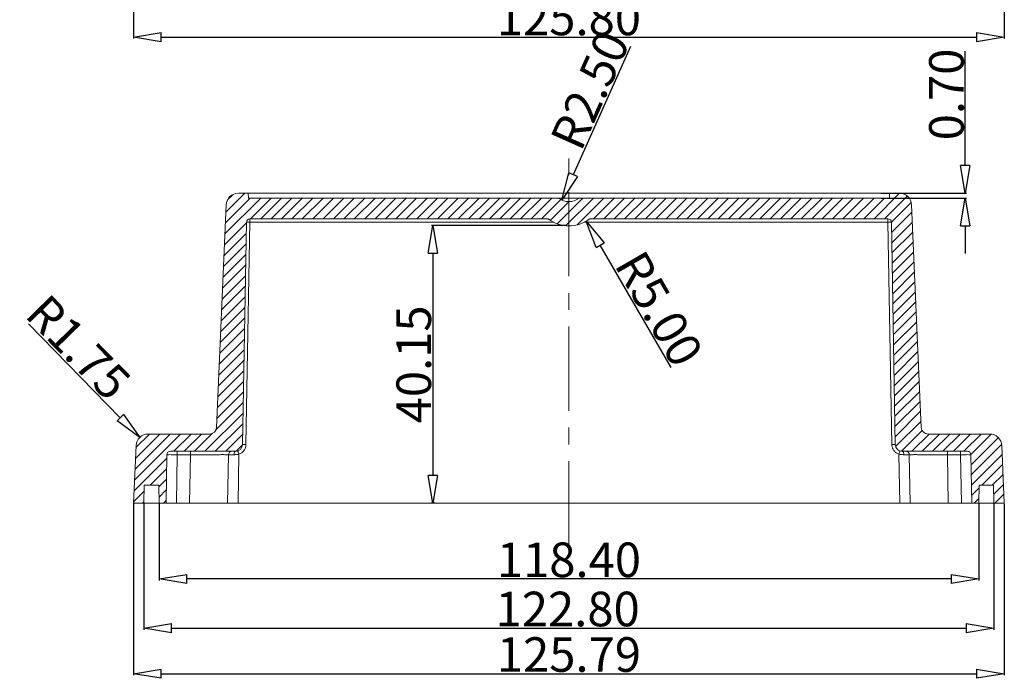
# Model space of a CAD drawing. Extents: x 279 to 1475, y -133 to 515.
# Drawn here: x 801 to 943, y 163 to 258 of the extents above; entities that cross this region are included whole.
import ezdxf

# ---------------------------------------------------------------- set-up
doc = ezdxf.new("R2010")
doc.units = 0
doc.header["$LTSCALE"] = 0.64311
doc.header["$MEASUREMENT"] = 0
doc.linetypes.add('CENTER', pattern=[0.6, 0.375, -0.075, 0.075, -0.075])
doc.layers.get('0').update_dxf_attribs({"linetype": 'CONTINUOUS', "lineweight": 13})
doc.layers.get('Defpoints').update_dxf_attribs({"linetype": 'CONTINUOUS', "lineweight": 9})
doc.layers.add('CENTER', color=1, linetype='CENTER', lineweight=13)
doc.layers.add('DI', color=3, linetype='CONTINUOUS', lineweight=9)
doc.styles.get("Standard").update_dxf_attribs({"font": 'Vrinda.ttf', "width": 0.8})
doc.dimstyles.get("Standard").update_dxf_attribs({"dimtxt": 0.15625, "dimasz": 0.1875, "dimexe": 0.18, "dimexo": 0.0625, "dimgap": 0.09, "dimtad": 0, "dimtih": 1, "dimtoh": 1, "dimzin": 4, "dimdsep": 46, "dimtxsty": 'STANDARD', "dimcen": 0.09, "dimadec": 0, "dimazin": 0, "dimtp": 0.01, "dimtm": 0.01, "dimtfac": 1, "dimtofl": 0, "dimtmove": 0, "dimatfit": 3, "dimfxl": 1, "dimtolj": 1, "dimtzin": 4, "dimarcsym": 0})

# ---------------------------------------------------------------- blocks, each defined once
blk = doc.blocks.new('_ClosedBlank')
at = {"color": 0, "linetype": 'ByBlock', "lineweight": -2}
for p, q in [((-1, 0.167), (0, 0)), ((-1, 0.167), (-1, -0.167)), ((0, 0), (-1, -0.167))]:
    blk.add_line(p, q, dxfattribs=at)
blk = doc.blocks.new('*D15')
at = {"layer": 'Defpoints', "color": 0}
for p in [(879.99, 233.54), (882.49, 229.21)]:
    blk.add_point(p, dxfattribs=at)
at = {"layer": 'DI', "color": 4, "lineweight": -2}
blk.add_line((894.74, 208.04), (884.5, 225.75), dxfattribs=at)
at = {"layer": 'DI', "color": 4, "lineweight": -2, "xscale": 4, "yscale": 4, "zscale": 4, "rotation": 120.047734099297}
blk.add_blockref('_ClosedBlank', (882.49, 229.21), dxfattribs=at)
at = {"layer": 'DI', "color": 3, "insert": (893.02, 216.55), "char_height": 5, "attachment_point": 5, "rotation": 300.0477}
blk.add_mtext('\\A1;R5.00', dxfattribs=at)
blk = doc.blocks.new('*D16')
at = {"layer": 'Defpoints', "color": 0}
for p in [(879.99, 234.54), (878.97, 232.26)]:
    blk.add_point(p, dxfattribs=at)
at = {"layer": 'DI', "color": 4, "lineweight": -2}
blk.add_line((888.88, 254.47), (880.6, 235.91), dxfattribs=at)
at = {"layer": 'DI', "color": 4, "lineweight": -2, "xscale": 4, "yscale": 4, "zscale": 4, "rotation": 245.950754206323}
blk.add_blockref('_ClosedBlank', (878.97, 232.26), dxfattribs=at)
at = {"layer": 'DI', "color": 3, "insert": (883.03, 248.15), "char_height": 5, "attachment_point": 5, "rotation": 65.9508}
blk.add_mtext('\\A1;R2.50', dxfattribs=at)
blk = doc.blocks.new('*D17')
at = {"layer": 'Defpoints', "color": 0}
for p in [(879.57, 228.59), (860.34, 188.44), (860.74, 188.44)]:
    blk.add_point(p, dxfattribs=at)
at = {"layer": 'DI', "color": 6, "lineweight": -2}
for p, q in [((879.5, 228.59), (860.13, 228.59)), ((860.66, 188.44), (860.13, 188.44))]:
    blk.add_line(p, q, dxfattribs=at)
at = {"layer": 'DI', "color": 4, "lineweight": -2}
blk.add_line((860.34, 224.59), (860.34, 192.44), dxfattribs=at)
at = {"layer": 'DI', "color": 4, "lineweight": -2, "xscale": 4, "yscale": 4, "zscale": 4}
for p, rotation in [((860.34, 228.59), 90), ((860.34, 188.44), 270)]:
    blk.add_blockref('_ClosedBlank', p, dxfattribs=dict(at, rotation=rotation))
at = {"layer": 'DI', "color": 3, "insert": (857.57, 208.51), "char_height": 5, "attachment_point": 5, "rotation": 90}
blk.add_mtext('\\A1;40.15', dxfattribs=at)
blk = doc.blocks.new('*D18')
at = {"layer": 'Defpoints', "color": 0}
for p in [(817.98, 197.94), (819.2, 196.69)]:
    blk.add_point(p, dxfattribs=at)
at = {"layer": 'DI', "color": 4, "lineweight": -2}
blk.add_line((801.92, 214.39), (815.18, 200.8), dxfattribs=at)
at = {"layer": 'DI', "color": 4, "lineweight": -2, "xscale": 4, "yscale": 4, "zscale": 4, "rotation": 314.3289584264916}
blk.add_blockref('_ClosedBlank', (817.98, 197.94), dxfattribs=at)
at = {"layer": 'DI', "color": 3, "insert": (809.14, 210.96), "char_height": 5, "attachment_point": 5, "rotation": 314.329}
blk.add_mtext('\\A1;R1.75', dxfattribs=at)
blk = doc.blocks.new('*D19')
at = {"layer": 'Defpoints', "color": 0}
for p in [(818.59, 188.44), (941.39, 188.44), (941.39, 170.37)]:
    blk.add_point(p, dxfattribs=at)
at = {"layer": 'DI', "color": 6, "lineweight": -2}
for p, q in [((818.59, 188.37), (818.59, 170.16)), ((941.39, 188.37), (941.39, 170.16))]:
    blk.add_line(p, q, dxfattribs=at)
at = {"layer": 'DI', "color": 4, "lineweight": -2}
blk.add_line((822.59, 170.37), (937.39, 170.37), dxfattribs=at)
at = {"layer": 'DI', "color": 4, "lineweight": -2, "xscale": 4, "yscale": 4, "zscale": 4, "rotation": 180}
blk.add_blockref('_ClosedBlank', (818.59, 170.37), dxfattribs=at)
at = {"layer": 'DI', "color": 4, "lineweight": -2, "xscale": 4, "yscale": 4, "zscale": 4}
blk.add_blockref('_ClosedBlank', (941.39, 170.37), dxfattribs=at)
at = {"layer": 'DI', "color": 3, "insert": (879.81, 173.15), "char_height": 5, "attachment_point": 5}
blk.add_mtext('\\A1;122.80', dxfattribs=at)
blk = doc.blocks.new('*D20')
at = {"layer": 'Defpoints', "color": 0}
for p in [(820.79, 188.44), (939.19, 188.44), (820.79, 177.49)]:
    blk.add_point(p, dxfattribs=at)
at = {"layer": 'DI', "color": 6, "lineweight": -2}
for p, q in [((820.79, 188.37), (820.79, 177.28)), ((939.19, 188.37), (939.19, 177.28))]:
    blk.add_line(p, q, dxfattribs=at)
at = {"layer": 'DI', "color": 4, "lineweight": -2}
blk.add_line((935.19, 177.49), (824.79, 177.49), dxfattribs=at)
at = {"layer": 'DI', "color": 4, "lineweight": -2, "xscale": 4, "yscale": 4, "zscale": 4, "rotation": 180}
blk.add_blockref('_ClosedBlank', (820.79, 177.49), dxfattribs=at)
at = {"layer": 'DI', "color": 4, "lineweight": -2, "xscale": 4, "yscale": 4, "zscale": 4}
blk.add_blockref('_ClosedBlank', (939.19, 177.49), dxfattribs=at)
at = {"layer": 'DI', "color": 3, "insert": (879.99, 180.26), "char_height": 5, "attachment_point": 5}
blk.add_mtext('\\A1;118.40', dxfattribs=at)
blk = doc.blocks.new('*D21')
at = {"layer": 'Defpoints', "color": 0}
for p in [(817.1, 188.64), (942.89, 188.44), (942.89, 163.8)]:
    blk.add_point(p, dxfattribs=at)
at = {"layer": 'DI', "color": 6, "lineweight": -2}
for p, q in [((817.1, 188.57), (817.1, 163.59)), ((942.89, 188.37), (942.89, 163.59))]:
    blk.add_line(p, q, dxfattribs=at)
at = {"layer": 'DI', "color": 4, "lineweight": -2}
blk.add_line((821.1, 163.8), (938.89, 163.8), dxfattribs=at)
at = {"layer": 'DI', "color": 4, "lineweight": -2, "xscale": 4, "yscale": 4, "zscale": 4, "rotation": 180}
blk.add_blockref('_ClosedBlank', (817.1, 163.8), dxfattribs=at)
at = {"layer": 'DI', "color": 4, "lineweight": -2, "xscale": 4, "yscale": 4, "zscale": 4}
blk.add_blockref('_ClosedBlank', (942.89, 163.8), dxfattribs=at)
at = {"layer": 'DI', "color": 3, "insert": (879.99, 166.57), "char_height": 5, "attachment_point": 5}
blk.add_mtext('\\A1;125.79', dxfattribs=at)
blk = doc.blocks.new('*D30')
at = {"layer": 'Defpoints', "color": 0}
for p in [(817.09, 272.27), (942.89, 272.27), (942.89, 255.81)]:
    blk.add_point(p, dxfattribs=at)
at = {"layer": 'DI', "color": 6, "lineweight": -2}
for p, q in [((817.09, 272.19), (817.09, 255.6)), ((942.89, 272.19), (942.89, 255.6))]:
    blk.add_line(p, q, dxfattribs=at)
at = {"layer": 'DI', "color": 4, "lineweight": -2}
blk.add_line((821.09, 255.81), (938.89, 255.81), dxfattribs=at)
at = {"layer": 'DI', "color": 4, "lineweight": -2, "xscale": 4, "yscale": 4, "zscale": 4, "rotation": 180}
blk.add_blockref('_ClosedBlank', (817.09, 255.81), dxfattribs=at)
at = {"layer": 'DI', "color": 4, "lineweight": -2, "xscale": 4, "yscale": 4, "zscale": 4}
blk.add_blockref('_ClosedBlank', (942.89, 255.81), dxfattribs=at)
at = {"layer": 'DI', "color": 3, "insert": (879.99, 258.58), "char_height": 5, "attachment_point": 5}
blk.add_mtext('\\A1;125.80', dxfattribs=at)
blk = doc.blocks.new('*D33')
at = {"layer": 'Defpoints', "color": 0}
for p in [(924.98, 233.24), (924.98, 232.54), (937.23, 233.24)]:
    blk.add_point(p, dxfattribs=at)
at = {"layer": 'DI', "color": 4, "lineweight": -2}
for p, q in [((937.23, 237.24), (937.23, 253.79)), ((937.23, 228.54), (937.23, 224.54))]:
    blk.add_line(p, q, dxfattribs=at)
at = {"layer": 'DI', "color": 6, "lineweight": -2}
for p, q in [((925.06, 233.24), (937.45, 233.24)), ((925.06, 232.54), (937.45, 232.54))]:
    blk.add_line(p, q, dxfattribs=at)
at = {"layer": 'DI', "color": 4, "lineweight": -2, "xscale": 4, "yscale": 4, "zscale": 4}
for p, rotation in [((937.23, 233.24), 270), ((937.23, 232.54), 90)]:
    blk.add_blockref('_ClosedBlank', p, dxfattribs=dict(at, rotation=rotation))
at = {"layer": 'DI', "color": 3, "insert": (934.53, 247.52), "char_height": 5, "attachment_point": 5, "rotation": 90}
blk.add_mtext('\\A1;0.70', dxfattribs=at)

msp = doc.modelspace()

# ---------------------------------------------------------------- linework, layer by layer
at = {"color": 2, "linetype": 'Continuous'}
for p, q in [((835.466, 232.541), (830.304, 227.379)), ((833.964, 232.541), (830.372, 228.949)), ((833.162, 233.241), (830.441, 230.52)), ((831.454, 233.035), (830.689, 232.27)), ((836.968, 232.541), (833.968, 229.541)), ((838.469, 232.541), (835.469, 229.541)), ((839.971, 232.541), (836.971, 229.541)), ((841.473, 232.541), (838.473, 229.541)), ((842.975, 232.541), (839.975, 229.541)), ((844.477, 232.541), (841.477, 229.541)), ((845.978, 232.541), (842.978, 229.541)), ((847.48, 232.541), (844.48, 229.541)), ((848.982, 232.541), (845.982, 229.541)), ((850.484, 232.541), (847.484, 229.541)), ((851.986, 232.541), (848.986, 229.541)), ((853.487, 232.541), (850.487, 229.541)), ((854.989, 232.541), (851.989, 229.541)), ((856.491, 232.541), (853.491, 229.541)), ((857.993, 232.541), (854.993, 229.541)), ((859.495, 232.541), (856.495, 229.541)), ((860.996, 232.541), (857.996, 229.541)), ((862.498, 232.541), (859.498, 229.541)), ((864, 232.541), (861, 229.541)), ((865.502, 232.541), (862.502, 229.541)), ((867.003, 232.541), (864.003, 229.541)), ((868.505, 232.541), (865.505, 229.541)), ((870.007, 232.541), (867.007, 229.541)), ((871.509, 232.541), (868.509, 229.541)), ((873.011, 232.541), (870.011, 229.541)), ((874.512, 232.541), (871.512, 229.541)), ((876.014, 232.541), (873.014, 229.541)), ((877.516, 232.541), (874.516, 229.541)), ((878.821, 232.345), (876.018, 229.541)), ((880.023, 232.045), (877.322, 229.344)), ((882.021, 232.541), (878.333, 228.853)), ((883.523, 232.541), (879.569, 228.587)), ((885.025, 232.541), (881.182, 228.698)), ((886.527, 232.541), (883.527, 229.541)), ((888.028, 232.541), (885.028, 229.541)), ((889.53, 232.541), (886.53, 229.541)), ((891.032, 232.541), (888.032, 229.541)), ((892.534, 232.541), (889.534, 229.541)), ((894.036, 232.541), (891.036, 229.541)), ((895.537, 232.541), (892.537, 229.541)), ((897.039, 232.541), (894.039, 229.541)), ((898.541, 232.541), (895.541, 229.541)), ((900.043, 232.541), (897.043, 229.541)), ((901.545, 232.541), (898.545, 229.541)), ((903.046, 232.541), (900.046, 229.541)), ((904.548, 232.541), (901.548, 229.541)), ((906.05, 232.541), (903.05, 229.541)), ((907.552, 232.541), (904.552, 229.541)), ((909.054, 232.541), (906.054, 229.541)), ((910.555, 232.541), (907.555, 229.541)), ((912.057, 232.541), (909.057, 229.541)), ((913.559, 232.541), (910.559, 229.541)), ((915.061, 232.541), (912.061, 229.541)), ((916.562, 232.541), (913.562, 229.541)), ((918.064, 232.541), (915.064, 229.541)), ((919.566, 232.541), (916.566, 229.541)), ((921.068, 232.541), (918.068, 229.541)), ((922.57, 232.541), (919.57, 229.541)), ((924.071, 232.541), (921.071, 229.541)), ((925.573, 232.541), (922.573, 229.541)), ((927.771, 233.237), (924.075, 229.541)), ((928.857, 232.822), (925.577, 229.541)), ((929.429, 231.892), (926.582, 229.044)), ((929.541, 230.501), (926.607, 227.568)), ((929.603, 229.062), (926.633, 226.092)), ((833.398, 228.971), (830.235, 225.809)), ((929.666, 227.623), (926.659, 224.616)), ((833.371, 227.443), (830.167, 224.238)), ((929.729, 226.185), (926.685, 223.14)), ((833.344, 225.914), (830.098, 222.668)), ((833.318, 224.386), (830.029, 221.098)), ((929.792, 224.746), (926.71, 221.664)), ((833.291, 222.857), (829.961, 219.527)), ((929.855, 223.307), (926.736, 220.188)), ((833.264, 221.329), (829.892, 217.957)), ((929.917, 221.868), (926.762, 218.712)), ((833.238, 219.8), (829.824, 216.387)), ((929.98, 220.429), (926.788, 217.236)), ((833.211, 218.272), (829.755, 214.816)), ((930.043, 218.99), (926.813, 215.76)), ((833.184, 216.744), (829.687, 213.246)), ((930.106, 217.551), (926.839, 214.284)), ((833.158, 215.215), (829.618, 211.676)), ((930.169, 216.112), (926.865, 212.808)), ((833.131, 213.687), (829.55, 210.105)), ((930.232, 214.673), (926.891, 211.332)), ((833.104, 212.158), (829.481, 208.535)), ((930.294, 213.234), (926.917, 209.856)), ((833.078, 210.63), (829.412, 206.965)), ((930.357, 211.795), (926.942, 208.38)), ((833.051, 209.101), (829.344, 205.394)), ((930.42, 210.356), (926.968, 206.904)), ((930.483, 208.917), (926.994, 205.428)), ((833.024, 207.573), (829.275, 203.824)), ((930.546, 207.478), (927.02, 203.952)), ((832.998, 206.044), (829.207, 202.253)), ((930.609, 206.039), (927.045, 202.476)), ((832.971, 204.516), (829.138, 200.683)), ((930.671, 204.6), (927.071, 201)), ((832.944, 202.987), (828.982, 199.025)), ((930.734, 203.161), (927.097, 199.524)), ((832.918, 201.459), (827.4, 195.941)), ((930.797, 201.722), (927.123, 198.048)), ((832.891, 199.93), (828.902, 195.941)), ((930.86, 200.283), (927.195, 196.619)), ((823.893, 198.441), (817.236, 191.785)), ((822.391, 198.441), (817.305, 193.355)), ((820.889, 198.441), (817.373, 194.925)), ((819.387, 198.441), (817.442, 196.496)), ((825.395, 198.441), (822.895, 195.941)), ((826.896, 198.441), (824.396, 195.941)), ((828.503, 198.547), (825.898, 195.941)), ((832.864, 198.402), (830.403, 195.941)), ((931.036, 198.957), (928.036, 195.958)), ((932.021, 198.441), (929.521, 195.941)), ((933.523, 198.441), (931.023, 195.941)), ((935.025, 198.441), (932.525, 195.941)), ((936.527, 198.441), (934.027, 195.941)), ((938.029, 198.441), (935.529, 195.941)), ((939.53, 198.441), (937.03, 195.941)), ((940.998, 198.407), (938.063, 195.472)), ((942.005, 197.912), (938.093, 194.001)), ((832.828, 196.864), (831.918, 195.954)), ((942.499, 196.905), (938.119, 192.524)), ((821.904, 194.951), (817.168, 190.214)), ((942.583, 195.486), (938.145, 191.048)), ((942.646, 194.047), (939.639, 191.041)), ((821.877, 193.422), (819.496, 191.041)), ((942.708, 192.608), (941.141, 191.041)), ((821.851, 191.894), (820.749, 190.792)), ((939.229, 190.63), (938.171, 189.572)), ((942.771, 191.169), (941.367, 189.766)), ((818.62, 190.165), (817.099, 188.644)), ((821.824, 190.365), (820.775, 189.316)), ((942.834, 189.731), (941.545, 188.441)), ((818.594, 188.637), (818.398, 188.441)), ((821.797, 188.837), (821.402, 188.441)), ((939.202, 189.102), (938.541, 188.441))]:
    msp.add_line(p, q, dxfattribs=at)
at = {"color": 7, "linetype": 'Continuous'}
for p, q in [((832.235, 233.241), (927.746, 233.241)), ((833.69, 232.541), (833.665, 233.241)), ((833.69, 232.541), (926.291, 232.541)), ((926.315, 233.241), (926.291, 232.541)), ((830.487, 231.568), (829.082, 199.398)), ((930.899, 199.398), (929.494, 231.568)), ((833.399, 229.05), (832.838, 196.924)), ((833.338, 196.924), (833.899, 229.05)), ((833.899, 229.05), (833.899, 229.541)), ((833.899, 229.541), (876.99, 229.541)), ((833.899, 229.05), (877.817, 229.05)), ((882.164, 229.05), (926.082, 229.05)), ((882.99, 229.541), (926.082, 229.541)), ((926.082, 229.541), (926.082, 229.05)), ((926.082, 229.05), (926.642, 196.924)), ((927.142, 196.924), (926.581, 229.05)), ((819.202, 198.441), (828.083, 198.441)), ((931.898, 198.441), (940.778, 198.441)), ((817.454, 196.768), (817.09, 188.441)), ((942.89, 188.441), (942.527, 196.768)), ((821.913, 195.45), (821.79, 188.441)), ((822.413, 195.941), (831.839, 195.941)), ((823.29, 188.441), (823.412, 195.45)), ((823.412, 195.45), (823.412, 195.941)), ((823.412, 195.45), (825.313, 195.45)), ((825.313, 195.45), (825.191, 188.441)), ((825.313, 195.45), (825.313, 195.941)), ((830.69, 188.441), (830.813, 195.45)), ((832.19, 188.441), (832.314, 195.527)), ((927.667, 195.527), (927.791, 188.441)), ((928.142, 195.941), (937.568, 195.941)), ((929.168, 195.45), (929.29, 188.441)), ((934.667, 195.941), (934.667, 195.45)), ((934.667, 195.45), (936.568, 195.45)), ((934.789, 188.441), (934.667, 195.45)), ((936.568, 195.941), (936.568, 195.45)), ((936.568, 195.45), (936.691, 188.441)), ((938.19, 188.441), (938.068, 195.45)), ((818.636, 191.041), (818.59, 188.441)), ((818.636, 191.041), (820.745, 191.041)), ((820.79, 188.441), (820.745, 191.041)), ((939.236, 191.041), (939.19, 188.441)), ((939.236, 191.041), (941.345, 191.041)), ((941.39, 188.441), (941.345, 191.041)), ((817.09, 188.441), (942.89, 188.441))]:
    msp.add_line(p, q, dxfattribs=at)
for centre, radius, start, end in [((832.235, 231.491), 1.75, 90, 177.5), ((879.99, 234.541), 2.5, 233.1301, 306.8699), ((927.746, 231.491), 1.75, 2.5, 90), ((833.899, 229.041), 0.5, 90, 179), ((879.99, 233.541), 5, 233.1301, 306.8699), ((926.082, 229.041), 0.5, 1, 90), ((828.083, 199.441), 1, 270, 357.50106), ((931.898, 199.441), 1, 182.49894, 270), ((819.202, 196.691), 1.75, 90, 177.5), ((940.778, 196.691), 1.75, 2.5, 90), ((831.839, 196.941), 1, 270, 359.00123), ((928.142, 196.941), 1, 180.99877, 270), ((822.413, 195.441), 0.5, 90, 179), ((831.313, 195.441), 0.5, 90, 179), ((928.668, 195.441), 0.5, 1, 90), ((937.568, 195.441), 0.5, 1, 90)]:
    msp.add_arc(centre, radius, start, end, dxfattribs=at)
for points, knots in [([(833.399, 229.05), (833.399, 229.063), (833.477, 229.039), (833.554, 229.062), (833.721, 229.049), (833.835, 229.051), (833.899, 229.05)], [0, 0, 0, 0, 0.03814815, 0.1465221, 0.3087118, 0.50004307, 0.50004307, 0.50004307, 0.50004307]), ([(926.082, 229.05), (926.145, 229.051), (926.259, 229.049), (926.427, 229.062), (926.503, 229.039), (926.581, 229.063), (926.581, 229.05)], [0, 0, 0, 0, 0.19133127, 0.35352097, 0.46189491, 0.50004307, 0.50004307, 0.50004307, 0.50004307]), ([(832.314, 195.527), (832.457, 195.575), (832.735, 195.718), (833.068, 196.049), (833.283, 196.465), (833.336, 196.772), (833.338, 196.924)], [0, 0, 0, 0, 0.4549738, 0.9202432, 1.3850451, 1.839335, 1.839335, 1.839335, 1.839335]), ([(832.838, 196.924), (832.839, 196.936), (832.914, 196.913), (832.989, 196.936), (833.157, 196.923), (833.273, 196.925), (833.338, 196.924)], [0, 0, 0, 0, 0.03711462, 0.14111991, 0.30326399, 0.50004414, 0.50004414, 0.50004414, 0.50004414]), ([(926.642, 196.924), (926.705, 196.925), (926.817, 196.923), (926.984, 196.936), (927.061, 196.912), (927.142, 196.937), (927.142, 196.924)], [0, 0, 0, 0, 0.18867014, 0.34791725, 0.4595375, 0.50004087, 0.50004087, 0.50004087, 0.50004087]), ([(926.642, 196.924), (926.645, 196.772), (926.698, 196.464), (926.913, 196.048), (927.246, 195.717), (927.523, 195.575), (927.667, 195.527)], [0, 0, 0, 0, 0.4550879, 0.9203852, 1.3851685, 1.8393318, 1.8393318, 1.8393318, 1.8393318]), ([(823.412, 195.45), (823.258, 195.451), (822.961, 195.455), (822.567, 195.446), (822.218, 195.472), (822.066, 195.421), (821.913, 195.474), (821.913, 195.45)], [0, 0, 0, 0, 0.4638768, 0.8820689, 1.2136464, 1.4264872, 1.4998171, 1.4998171, 1.4998171, 1.4998171]), ([(825.313, 195.45), (825.721, 195.451), (826.518, 195.452), (827.658, 195.451), (828.692, 195.46), (829.524, 195.437), (830.226, 195.492), (830.519, 195.389), (830.813, 195.496), (830.813, 195.45)], [0, 0, 0, 0, 1.2244977, 2.387138, 3.4295633, 4.3000822, 4.9550373, 5.3615686, 5.4993356, 5.4993356, 5.4993356, 5.4993356]), ([(831.602, 195.453), (831.493, 195.453), (831.308, 195.447), (831.04, 195.468), (830.926, 195.429), (830.813, 195.468), (830.813, 195.45)], [0, 0, 0, 0, 0.32587157, 0.57689405, 0.73500035, 0.78902447, 0.78902447, 0.78902447, 0.78902447]), ([(831.602, 195.453), (831.602, 195.516), (831.614, 195.635), (831.662, 195.79), (831.732, 195.904), (831.806, 195.941), (831.839, 195.941)], [0, 0, 0, 0, 0.18893017, 0.35542437, 0.48525476, 0.58197936, 0.58197936, 0.58197936, 0.58197936]), ([(832.314, 195.527), (832.233, 195.51), (832.073, 195.481), (831.835, 195.458), (831.678, 195.453), (831.602, 195.453)], [0, 0, 0, 0, 0.24705475, 0.48819417, 0.71721544, 0.71721544, 0.71721544, 0.71721544]), ([(832.155, 195.993), (832.167, 195.996), (832.166, 195.915), (832.214, 195.852), (832.255, 195.692), (832.294, 195.587), (832.314, 195.527)], [0, 0, 0, 0, 0.03739908, 0.14378649, 0.3030766, 0.49179253, 0.49179253, 0.49179253, 0.49179253]), ([(927.667, 195.527), (927.687, 195.587), (927.726, 195.692), (927.767, 195.852), (927.815, 195.915), (927.813, 195.996), (927.825, 195.993)], [0, 0, 0, 0, 0.1890259, 0.34841908, 0.45451933, 0.49178894, 0.49178894, 0.49178894, 0.49178894]), ([(928.379, 195.453), (928.303, 195.453), (928.146, 195.458), (927.908, 195.481), (927.747, 195.51), (927.667, 195.527)], [0, 0, 0, 0, 0.22915114, 0.47012308, 0.71715071, 0.71715071, 0.71715071, 0.71715071]), ([(928.142, 195.941), (928.174, 195.941), (928.249, 195.904), (928.319, 195.79), (928.367, 195.635), (928.378, 195.516), (928.379, 195.453)], [0, 0, 0, 0, 0.09684758, 0.22695112, 0.39325689, 0.58186762, 0.58186762, 0.58186762, 0.58186762]), ([(928.379, 195.453), (928.488, 195.453), (928.673, 195.447), (928.94, 195.468), (929.055, 195.429), (929.168, 195.468), (929.168, 195.45)], [0, 0, 0, 0, 0.32586888, 0.57688936, 0.7349919, 0.7890278, 0.7890278, 0.7890278, 0.7890278]), ([(929.168, 195.45), (929.166, 195.496), (929.463, 195.389), (929.754, 195.492), (930.458, 195.437), (931.29, 195.46), (932.323, 195.451), (933.463, 195.452), (934.259, 195.451), (934.667, 195.45)], [0, 0, 0, 0, 0.1379663, 0.5448933, 1.2000532, 2.0707752, 3.1134332, 4.2757111, 5.4991771, 5.4991771, 5.4991771, 5.4991771]), ([(936.568, 195.45), (936.723, 195.451), (937.019, 195.455), (937.413, 195.446), (937.762, 195.472), (937.915, 195.421), (938.068, 195.474), (938.068, 195.45)], [0, 0, 0, 0, 0.4637707, 0.882023, 1.213675, 1.4265645, 1.4999253, 1.4999253, 1.4999253, 1.4999253])]:
    msp.add_open_spline(points, degree=3, knots=knots, dxfattribs=at)
at = {"layer": 'CENTER', "ltscale": 50.4}
msp.add_line((879.99, 182.357), (879.99, 239.191), dxfattribs=at)

# ---------------------------------------------------------------- dimensions: what is measured, and where the dimension line sits
at = {"layer": 'DI'}
for base, p1, p2, picture, middle in [((942.89, 255.81), (817.09, 272.268), (942.89, 272.268), '*D30', (879.99, 258.583)), ((820.79, 177.492), (939.19, 188.441), (820.79, 188.441), '*D20', (879.99, 180.264))]:
    dim = msp.add_linear_dim(base=base, p1=p1, p2=p2, dimstyle='STANDARD', override={"dimtxt": 5, "dimasz": 4, "dimexe": 0.210472, "dimexo": 0.073081, "dimgap": 0.2, "dimtad": 1, "dimtih": 0, "dimtoh": 0, "dimzin": 0, "dimblk": 'ClosedBlank', "dimcen": 0, "dimclrd": 4, "dimclre": 6, "dimclrt": 3, "dimtp": 0, "dimtm": 0, "dimtzin": 0}, dxfattribs=at)
    dim.commit()
    dim.dimension.update_dxf_attribs({"geometry": picture, "text_midpoint": middle})
dim = msp.add_radius_dim(center=(879.99, 234.541), mpoint=(878.971, 232.258), dimstyle='STANDARD', override={"dimtxt": 5, "dimasz": 4, "dimexe": 0.210472, "dimexo": 0.073081, "dimgap": 0.2, "dimtad": 1, "dimtih": 0, "dimtoh": 0, "dimzin": 0, "dimblk": 'ClosedBlank', "dimcen": 0, "dimclrd": 4, "dimclre": 6, "dimclrt": 3, "dimtp": 0, "dimtm": 0, "dimtzin": 0}, dxfattribs=at)
dim.commit()
dim.dimension.update_dxf_attribs({"geometry": '*D16', "text_midpoint": (885.558, 247.018), "dimtype": 164})
for base, p1, p2, picture, middle in [((937.235, 233.241), (924.983, 232.541), (924.983, 233.241), '*D33', (934.535, 247.518)), ((860.339, 188.441), (879.569, 228.587), (860.737, 188.441), '*D17', (857.567, 208.514))]:
    dim = msp.add_linear_dim(base=base, p1=p1, p2=p2, angle=90, dimstyle='STANDARD', override={"dimtxt": 5, "dimasz": 4, "dimexe": 0.210472, "dimexo": 0.073081, "dimgap": 0.2, "dimtad": 1, "dimtih": 0, "dimtoh": 0, "dimzin": 0, "dimblk": 'ClosedBlank', "dimcen": 0, "dimclrd": 4, "dimclre": 6, "dimclrt": 3, "dimtp": 0, "dimtm": 0, "dimtzin": 0}, dxfattribs=at)
    dim.commit()
    dim.dimension.update_dxf_attribs({"geometry": picture, "text_midpoint": middle})
for center, mpoint, picture, middle in [((879.99, 233.541), (882.494, 229.213), '*D15', (893.02, 216.553)), ((819.202, 196.691), (817.979, 197.943), '*D18', (809.137, 210.963))]:
    dim = msp.add_radius_dim(center=center, mpoint=mpoint, dimstyle='STANDARD', override={"dimtxt": 5, "dimasz": 4, "dimexe": 0.210472, "dimexo": 0.073081, "dimgap": 0.2, "dimtad": 1, "dimtih": 0, "dimtoh": 0, "dimzin": 0, "dimblk": 'ClosedBlank', "dimcen": 0, "dimclrd": 4, "dimclre": 6, "dimclrt": 3, "dimtp": 0, "dimtm": 0, "dimtzin": 0}, dxfattribs=at)
    dim.commit()
    dim.dimension.update_dxf_attribs({"geometry": picture, "text_midpoint": middle})
for base, p1, p2, picture, middle in [((942.89, 163.8), (817.099, 188.644), (942.89, 188.441), '*D21', (879.995, 163.8)), ((941.39, 170.374), (818.59, 188.441), (941.39, 188.441), '*D19', (879.814, 170.374))]:
    dim = msp.add_linear_dim(base=base, p1=p1, p2=p2, dimstyle='STANDARD', override={"dimtxt": 5, "dimasz": 4, "dimexe": 0.210472, "dimexo": 0.073081, "dimgap": 0.2, "dimtad": 1, "dimtih": 0, "dimtoh": 0, "dimzin": 0, "dimblk": 'ClosedBlank', "dimcen": 0, "dimclrd": 4, "dimclre": 6, "dimclrt": 3, "dimtp": 0, "dimtm": 0, "dimtzin": 0}, dxfattribs=at)
    dim.commit()
    dim.dimension.update_dxf_attribs({"geometry": picture, "text_midpoint": middle, "dimtype": 160})

doc.saveas('drawing.dxf')
